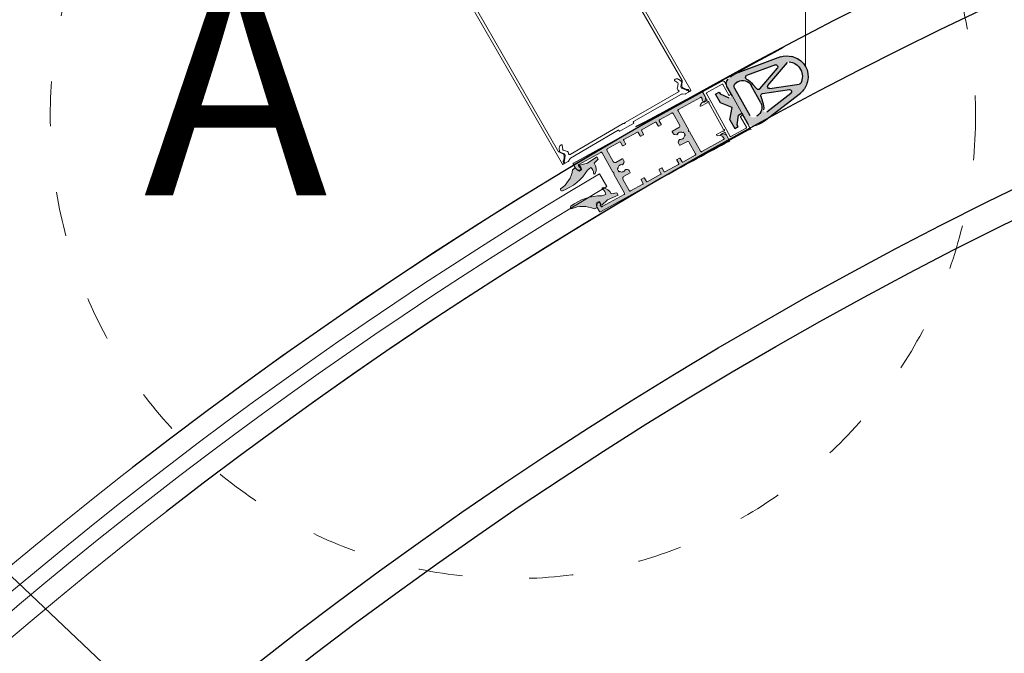
# Model space of a CAD drawing. Units: millimetres. Extents: x -8083 to 2880, y 4712 to 18098.
# Drawn here: x -5416 to -4883, y 15703 to 16045 of the extents above; entities that cross this region are included whole.
import ezdxf

# ---------------------------------------------------------------- set-up
doc = ezdxf.new("R2010")
doc.units = ezdxf.units.MM
doc.linetypes.add('ISO03W100', pattern=[30, 12, -18])
doc.styles.get("Standard").update_dxf_attribs({"font": 'arial.ttf'})

# ---------------------------------------------------------------- blocks, each defined once
blk = doc.blocks.new('26300E4')
at = {"lineweight": 0}
for p, q in [((0.3, 80), (2.85, 80)), ((27.15, 80), (29.7, 80)), ((0, 0.3), (0, 79.7)), ((2, 77.5), (2, 63.97)), ((3, 78), (2.5, 78)), ((4.37, 77.6), (3.8, 77.6)), ((4.47, 79.17), (4.88, 78.6)), ((25.12, 78.6), (25.53, 79.17)), ((26.2, 77.6), (25.63, 77.6)), ((27.5, 78), (27, 78)), ((28, 63.97), (28, 77.5)), ((30, 79.7), (30, 0.3)), ((2, 52.3), (2, 59.97)), ((2.5, 63.47), (14.38, 63.47)), ((2.5, 60.47), (9.62, 60.47)), ((10.62, 59.47), (10.62, 55.5)), ((14, 60.11), (14, 60.17)), ((14.3, 60.47), (15, 60.47)), ((14.59, 63.38), (14.79, 63.18)), ((15, 60.47), (15.7, 60.47)), ((15.21, 63.18), (15.41, 63.38)), ((15.62, 63.47), (27.5, 63.47)), ((16, 60.17), (16, 60.11)), ((19.38, 55.5), (19.38, 59.47)), ((20.38, 60.47), (27.5, 60.47)), ((28, 59.97), (28, 52.3)), ((10.87, 55.25), (12.1, 55.25)), ((12.97, 55.75), (13.49, 56.65)), ((16.51, 56.65), (17.03, 55.75)), ((17.9, 55.25), (19.13, 55.25)), ((2, 41.3), (2, 49.7)), ((4.45, 52), (2.3, 52)), ((2.3, 50), (4.45, 50)), ((4.75, 50.3), (4.75, 51.7)), ((25.25, 51.7), (25.25, 50.3)), ((27.7, 52), (25.55, 52)), ((25.55, 50), (27.7, 50)), ((28, 49.7), (28, 41.3)), ((2, 30.3), (2, 38.7)), ((4.45, 41), (2.3, 41)), ((2.3, 39), (4.45, 39)), ((4.75, 39.3), (4.75, 40.7)), ((25.25, 40.7), (25.25, 39.3)), ((27.7, 41), (25.55, 41)), ((25.55, 39), (27.7, 39)), ((28, 38.7), (28, 30.3)), ((2, 20.03), (2, 27.7)), ((4.45, 30), (2.3, 30)), ((2.3, 28), (4.45, 28)), ((4.75, 28.3), (4.75, 29.7)), ((25.25, 29.7), (25.25, 28.3)), ((27.7, 30), (25.55, 30)), ((25.55, 28), (27.7, 28)), ((28, 27.7), (28, 20.03)), ((10.62, 24.5), (10.62, 20.53)), ((12.1, 24.75), (10.87, 24.75)), ((13.49, 23.35), (12.97, 24.25)), ((17.03, 24.25), (16.51, 23.35)), ((19.13, 24.75), (17.9, 24.75)), ((19.38, 20.53), (19.38, 24.5)), ((2, 16.03), (2, 2.5)), ((9.62, 19.53), (2.5, 19.53)), ((14.38, 16.53), (2.5, 16.53)), ((14, 19.83), (14, 19.89)), ((15, 19.53), (14.3, 19.53)), ((14.79, 16.82), (14.59, 16.62)), ((15.7, 19.53), (15, 19.53)), ((15.41, 16.62), (15.21, 16.82)), ((27.5, 16.53), (15.62, 16.53)), ((16, 19.89), (16, 19.83)), ((27.5, 19.53), (20.38, 19.53)), ((28, 2.5), (28, 16.03)), ((2.85, 0), (0.3, 0)), ((2.5, 2), (3, 2)), ((3.8, 2.4), (4.37, 2.4)), ((4.88, 1.4), (4.47, 0.83)), ((25.53, 0.83), (25.12, 1.4)), ((25.63, 2.4), (26.2, 2.4)), ((27, 2), (27.5, 2)), ((29.7, 0), (27.15, 0))]:
    blk.add_line(p, q, dxfattribs=at)
for centre, radius, start, end in [((0.3, 79.7), 0.3, 90, 180), ((2.85, 78), 2, 35.668, 90), ((27.15, 78), 2, 90, 144.332), ((29.7, 79.7), 0.3, 0, 90), ((2.5, 77.5), 0.5, 90, 180), ((3, 77.5), 0.5, 37.017, 89.8825), ((3.8, 78.1), 0.5, 217.017, 270), ((4.37, 78.23), 0.63, 270, 35.668), ((25.63, 78.23), 0.63, 144.332, 270), ((26.2, 78.1), 0.5, 270, 322.9831), ((27, 77.5), 0.5, 90.1175, 142.9831), ((27.5, 77.5), 0.5, 0, 90), ((2.5, 63.97), 0.5, 180, 270), ((27.5, 63.97), 0.5, 270, 0), ((2.5, 59.97), 0.5, 90, 180), ((9.62, 59.47), 1, 0, 90), ((15, 58.22), 2, 124.4174, 219.8624), ((13.7, 60.11), 0.3, 304.4174, 0), ((14.3, 60.17), 0.3, 90, 180), ((14.38, 63.17), 0.3, 45, 90), ((15, 63.39), 0.3, 225, 315), ((15.62, 63.17), 0.3, 90, 135), ((15.7, 60.17), 0.3, 0, 90), ((16.3, 60.11), 0.3, 180, 235.5826), ((15, 58.22), 2, 320.1376, 55.5826), ((20.38, 59.47), 1, 90, 180), ((27.5, 59.97), 0.5, 0, 90), ((10.87, 55.5), 0.25, 180, 270), ((12.1, 56.25), 1, 270, 330), ((13.27, 56.77), 0.25, 330, 39.8624), ((16.73, 56.77), 0.25, 140.1376, 210), ((17.9, 56.25), 1, 210, 270), ((19.13, 55.5), 0.25, 270, 0), ((2.3, 52.3), 0.3, 180, 270), ((2.3, 49.7), 0.3, 90, 180), ((4.45, 51.7), 0.3, 0, 90), ((4.45, 50.3), 0.3, 270, 0), ((25.55, 51.7), 0.3, 90, 180), ((25.55, 50.3), 0.3, 180, 270), ((27.7, 52.3), 0.3, 270, 0), ((27.7, 49.7), 0.3, 0, 90), ((2.3, 41.3), 0.3, 180, 270), ((2.3, 38.7), 0.3, 90, 180), ((4.45, 40.7), 0.3, 0, 90), ((4.45, 39.3), 0.3, 270, 0), ((25.55, 40.7), 0.3, 90, 180), ((25.55, 39.3), 0.3, 180, 270), ((27.7, 41.3), 0.3, 270, 0), ((27.7, 38.7), 0.3, 0, 90), ((2.3, 30.3), 0.3, 180, 270), ((2.3, 27.7), 0.3, 90, 180), ((4.45, 29.7), 0.3, 0, 90), ((4.45, 28.3), 0.3, 270, 0), ((25.55, 29.7), 0.3, 90, 180), ((25.55, 28.3), 0.3, 180, 270), ((27.7, 30.3), 0.3, 270, 0), ((27.7, 27.7), 0.3, 0, 90), ((10.87, 24.5), 0.25, 90, 180), ((12.1, 23.75), 1, 30, 90), ((15, 21.78), 2, 140.1376, 235.5826), ((13.27, 23.23), 0.25, 320.1376, 30), ((15, 21.78), 2, 304.4174, 39.8624), ((16.73, 23.23), 0.25, 150, 219.8624), ((17.9, 23.75), 1, 90, 150), ((19.13, 24.5), 0.25, 0, 90), ((2.5, 20.03), 0.5, 180, 270), ((2.5, 16.03), 0.5, 90, 180), ((9.62, 20.53), 1, 270, 0), ((13.7, 19.89), 0.3, 0, 55.5826), ((14.3, 19.83), 0.3, 180, 270), ((14.38, 16.83), 0.3, 270, 315), ((15, 16.61), 0.3, 45, 135), ((15.62, 16.83), 0.3, 225, 270), ((15.7, 19.83), 0.3, 270, 0), ((16.3, 19.89), 0.3, 124.4174, 180), ((20.38, 20.53), 1, 180, 270), ((27.5, 20.03), 0.5, 270, 0), ((27.5, 16.03), 0.5, 0, 90), ((0.3, 0.3), 0.3, 180, 270), ((2.5, 2.5), 0.5, 180, 270), ((2.85, 2), 2, 270, 324.332), ((3, 2.5), 0.5, 270.1175, 322.9831), ((3.8, 1.9), 0.5, 90, 142.9831), ((4.37, 1.77), 0.63, 324.332, 90), ((25.63, 1.77), 0.63, 90, 215.668), ((27.15, 2), 2, 215.668, 270), ((26.2, 1.9), 0.5, 37.017, 90), ((27, 2.5), 0.5, 217.017, 269.8825), ((27.5, 2.5), 0.5, 270, 0), ((29.7, 0.3), 0.3, 270, 0)]:
    blk.add_arc(centre, radius, start, end, dxfattribs=at)
blk = doc.blocks.new('26300DC')
at = {"color": 1, "lineweight": 0}
for p, q in [((0.3, 14.83), (0.04, 13.35)), ((2.68, 12.02), (2.52, 10.62)), ((22.05, 12.01), (22.21, 10.6)), ((24.43, 14.82), (24.69, 13.34)), ((0, 10.39), (1.05, 6.16)), ((1.05, 6.16), (0.47, 0.04)), ((4.47, 7.89), (4, 5.72)), ((20.26, 7.88), (20.73, 5.71)), ((24.73, 10.38), (23.68, 6.15)), ((23.68, 6.15), (24.26, 0.03)), ((0.47, 0.04), (1.97, 0.01)), ((2.91, 2.97), (1.97, 0.01)), ((21.82, 2.96), (22.76, 0)), ((24.26, 0.03), (22.76, 0))]:
    blk.add_line(p, q, dxfattribs=at)
for centre, radius, start, end in [((-9.01, 27.02), 15.33, 307.3601, 354.6231), ((-19.16, 21.08), 27.06, 330.819, 8.8185), ((6.84, 25.11), 0.749, 8.3168, 140.8979), ((43.89, 21.07), 27.06, 171.1815, 209.181), ((17.89, 25.1), 0.749, 39.1021, 171.6832), ((33.74, 27.01), 15.33, 185.3769, 232.6399), ((1.41, 14.94), 2.09, 229.1416, 264.4752), ((1.18, 11.09), 1.76, 31.8842, 89.1826), ((23.55, 11.08), 1.76, 90.8174, 148.1158), ((23.32, 14.93), 2.09, 275.5248, 310.8584), ((0.49, 9.78), 0.784, 72.8466, 128.971), ((1.79, 13.61), 3.25, 250.8187, 269.5569), ((1.9, 11.17), 0.83, 260.9006, 317.8714), ((5.61, 9.6), 4.2, 247.4695, 295.2585), ((7.66, 5.42), 0.467, 322.8962, 124.4627), ((17.07, 5.41), 0.467, 55.5373, 217.1038), ((19.12, 9.59), 4.2, 244.7415, 292.5305), ((22.83, 11.16), 0.83, 222.1286, 279.0994), ((22.94, 13.6), 3.25, 270.4431, 289.1813), ((24.24, 9.77), 0.784, 51.029, 107.1534), ((3.5, 8.73), 5.78, 264.1305, 321.6278), ((21.23, 8.72), 5.78, 218.3722, 275.8695)]:
    blk.add_arc(centre, radius, start, end, dxfattribs=at)
blk = doc.blocks.new('AAA')
at = {"ltscale": 2, "extrusion": (0, 0, -1)}
h = blk.add_hatch(color=1, dxfattribs=at)
h.paths.add_polyline_path([(-211885.06, 37503.32), (-211886.9, 37502.26), (-211887.53, 37497), (-211887, 37496.08), (-211888.84, 37495.02), (-211891.48, 37499.61), (-211890.46, 37506.31), (-211896.78, 37508.78), (-211899.43, 37513.37), (-211897.59, 37514.43), (-211897.06, 37513.51), (-211892.19, 37511.43), (-211890.36, 37512.49), (-211893.35, 37517.68, -0.344151), (-211892.81, 37521.55), (-211891.55, 37522.77, -0.107999), (-211887.7, 37525.15), (-211864.78, 37534.07, -0.151148), (-211858.52, 37534.31), (-211857.45, 37534.02, -0.414214), (-211849.96, 37521.05), (-211850.25, 37519.98, -0.151148), (-211853.58, 37514.68), (-211872.77, 37499.29, -0.107999), (-211876.75, 37497.14), (-211878.44, 37496.66, -0.255408), (-211881.41, 37497.33), (-211883.56, 37500.72)])
h.paths.add_polyline_path([(-211874.97, 37509.14), (-211880.27, 37518.32, 0.414214), (-211887.5, 37520.25), (-211888.42, 37519.73, 0.414214), (-211889.19, 37516.83), (-211880.72, 37502.15, 0.414214), (-211877.83, 37501.38), (-211876.91, 37501.91, 0.414214)], flags=16)
h.paths.add_polyline_path([(-211858.74, 37514.62, 0.77249), (-211859.57, 37516.49), (-211874.08, 37514.07, 0.447766), (-211874.93, 37512.73), (-211874.05, 37509.67, -0.14873), (-211873.35, 37505.24, 0.678931), (-211871.64, 37504.26)], flags=0)
h.paths.add_polyline_path([(-211867.49, 37529.61), (-211882.83, 37523.64, 0.678931), (-211882.84, 37521.67, -0.14873), (-211879.35, 37518.85), (-211877.14, 37516.56, 0.44856), (-211875.56, 37516.63), (-211866.28, 37527.95, 0.771435)], flags=0)
h.paths.add_polyline_path([(-211860.12, 37531.44, 0.24065), (-211861, 37531.05), (-211871.23, 37518.57, 0.692473), (-211870.23, 37516.86), (-211854.26, 37519.52, 0.243123), (-211853.48, 37520.11, 0.534011)], flags=0)
at = {"color": 1, "ltscale": 2, "extrusion": (0, 0, -1)}
for p, q in [((211857.45, 37534.02), (211858.52, 37534.31)), ((211887.7, 37525.15), (211864.78, 37534.07)), ((211871.23, 37518.57), (211861, 37531.05)), ((211875.56, 37516.63), (211866.28, 37527.95)), ((211882.83, 37523.64), (211867.49, 37529.61)), ((211892.81, 37521.55), (211891.55, 37522.77)), ((211849.96, 37521.05), (211850.25, 37519.98)), ((211870.23, 37516.86), (211854.26, 37519.52)), ((211874.08, 37514.07), (211859.57, 37516.49)), ((211880.27, 37518.32), (211874.97, 37509.14)), ((211877.14, 37516.56), (211879.35, 37518.85)), ((211880.72, 37502.15), (211889.19, 37516.83)), ((211890.36, 37512.49), (211893.35, 37517.68)), ((211853.58, 37514.68), (211872.77, 37499.29)), ((211858.74, 37514.62), (211871.64, 37504.26)), ((211874.93, 37512.73), (211874.05, 37509.67)), ((211892.19, 37511.43), (211890.36, 37512.49)), ((211897.06, 37513.51), (211892.19, 37511.43)), ((211896.78, 37508.78), (211899.43, 37513.37)), ((211897.59, 37514.43), (211897.06, 37513.51)), ((211899.43, 37513.37), (211897.59, 37514.43)), ((211896.78, 37508.78), (211890.46, 37506.31)), ((211890.46, 37506.31), (211891.48, 37499.61)), ((211876.91, 37501.91), (211877.83, 37501.38)), ((211885.06, 37503.32), (211882.07, 37498.13)), ((211887.53, 37497), (211886.9, 37502.26)), ((211887, 37496.08), (211887.53, 37497)), ((211888.84, 37495.02), (211887, 37496.08)), ((211891.48, 37499.61), (211888.84, 37495.02))]:
    blk.add_line(p, q, dxfattribs=at)
at = {"color": 26, "ltscale": 2, "extrusion": (0, 0, -1)}
blk.add_line((211893.8, 37518.46), (211890.36, 37512.49), dxfattribs=at)
at = {"color": 1, "ltscale": 2, "extrusion": (0, 0, -1)}
for centre, radius, start, end in [((-211860.19, 37523.79), 10.59, 345, 75), ((-211861.26, 37524.08), 10.59, 75, 109.3803), ((-211860.59, 37523.55), 7.9, 334.1381, 86.5488), ((-211860.18, 37530.38), 1.06, 86.5488, 140.6727), ((-211867.1, 37528.62), 1.06, 320.6727, 111.264), ((-211885.74, 37514.52), 7.71, 34.1207, 67.9592), ((-211884.19, 37515.16), 10.59, 109.3803, 134.0362), ((-211860.48, 37522.72), 10.59, 310.6197, 345), ((-211859.4, 37515.45), 1.06, 308.736, 99.4789), ((-211870.41, 37517.9), 1.06, 140.6727, 279.4789), ((-211876.38, 37517.3), 1.06, 224.0362, 320.6727), ((-211884.85, 37515.67), 5.3, 30, 120), ((-211873.91, 37513.02), 1.06, 99.4789, 195.9638), ((-211880.99, 37506.31), 7.71, 352.0408, 25.8793), ((-211879.56, 37506.49), 5.3, 300, 30), ((-211872.31, 37505.09), 1.06, 172.0408, 308.736), ((-211878.89, 37503.21), 2.12, 210, 300), ((-211879.67, 37507.33), 10.59, 285.9638, 310.6197), ((-211879.31, 37499.72), 3.18, 210, 285.9638)]:
    blk.add_arc(centre, radius, start, end, dxfattribs=at)
blk = doc.blocks.new('25800F4')
at = {"color": 7, "linetype": 'Continuous', "lineweight": 0}
for p, q in [((65.02, 134.84), (39.25, 119.81)), ((66, 136.47), (65.21, 135.03)), ((67.79, 137.59), (66.19, 136.67)), ((67.89, 133.38), (68.19, 136.2)), ((68.44, 136.97), (68.13, 137.5)), ((68.58, 136.21), (68.34, 134.06)), ((68.45, 137.63), (68.95, 136.77)), ((68.98, 138.22), (68.54, 137.97)), ((68.88, 136.49), (68.68, 136.38)), ((120.78, 49), (69.32, 138.13)), ((65.24, 132.89), (36.5, 116.15)), ((67.06, 131.07), (68.87, 130.53)), ((70.66, 131.72), (68.46, 132.53)), ((69.2, 132.54), (71.35, 131.54)), ((69.22, 130.09), (69.41, 128.1)), ((70.27, 127.81), (70.69, 128.24)), ((71.09, 129.42), (70.92, 131.27)), ((71.48, 131.43), (119.48, 48.25)), ((31.01, 116.09), (34.64, 118.19)), ((38.28, 120.29), (34.64, 118.19)), ((38.84, 119.92), (38.69, 120.18)), ((5.03, 100.21), (30.93, 115.01)), ((6.62, 99.04), (35.48, 115.56)), ((31.04, 115.42), (30.9, 115.68)), ((35.72, 116.01), (35.59, 115.68)), ((35.99, 116.17), (36.34, 116.12)), ((51.49, 9), (0.03, 98.13)), ((0.12, 98.47), (0.56, 98.72)), ((0.9, 98.63), (1.4, 97.76)), ((1.48, 98.31), (1.17, 98.84)), ((1.26, 99.18), (2.87, 100.11)), ((1.67, 97.69), (1.88, 97.81)), ((2.07, 97.81), (4.05, 96.94)), ((4.86, 96.99), (2.27, 98.14)), ((3.13, 100.18), (4.77, 100.14)), ((4.91, 93.77), (5.32, 96.07)), ((7.28, 96.56), (6.85, 94.72)), ((4.93, 95.43), (4.73, 93.08)), ((4.75, 92.91), (52.79, 9.75)), ((6.69, 92.23), (5.18, 93.31)), ((7.04, 94.19), (8.67, 93.04)), ((8.5, 92.14), (7.91, 92)), ((119.94, 46.32), (119.19, 32)), ((120.68, 31.93), (121.44, 46.23)), ((117.44, 29.16), (70.35, 1.97)), ((71.1, 0.67), (118.19, 27.86)), ((66.33, 0.54), (53.56, 7.04)), ((54.24, 8.38), (67.01, 1.88))]:
    blk.add_line(p, q, dxfattribs=at)
for centre, radius, start, end in [((64.77, 135.27), 0.5, 300, 331.3627), ((66.44, 136.23), 0.5, 120, 151.3627), ((67.92, 137.38), 0.25, 30, 120), ((68.69, 133.29), 0.8, 173.8541, 253.325), ((68.64, 136.18), 0.45, 129.4497, 177.234), ((69.84, 133.9), 1.5, 173.8541, 245.0521), ((68.14, 136.8), 0.35, 309.4497, 30), ((68.67, 137.76), 0.25, 120, 210), ((68.78, 136.2), 0.2, 120, 178.9249), ((68.78, 136.67), 0.2, 300, 30), ((69.1, 138.01), 0.25, 30, 120), ((65.49, 132.45), 0.5, 1.4473, 120), ((67.49, 132.5), 1.5, 181.4473, 253.325), ((68.73, 130.05), 0.5, 5.3332, 73.325), ((69.91, 128.15), 0.5, 185.3332, 316.3332), ((70.14, 131.12), 0.8, 10.7815, 49.2185), ((69.6, 129.28), 1.5, 316.3332, 5.3332), ((71.27, 131.31), 0.249, 29.8672, 71.3924), ((38.43, 120.03), 0.3, 29.9907, 119.9926), ((39.1, 120.07), 0.3, 209.9907, 300), ((31.16, 115.83), 0.3, 120.0074, 210.0093), ((30.78, 115.27), 0.3, 300, 30.0093), ((35.36, 115.78), 0.25, 300, 338.6598), ((35.95, 115.92), 0.25, 120.0622, 158.6598), ((35.95, 115.92), 0.25, 81.3402, 119.9378), ((36.38, 116.36), 0.25, 261.3402, 300), ((0.25, 98.26), 0.25, 120, 210), ((0.68, 98.51), 0.25, 30, 120), ((1.39, 98.97), 0.25, 120, 210), ((1.57, 97.86), 0.2, 210, 300), ((1.78, 98.49), 0.35, 210, 290.5503), ((1.98, 97.64), 0.2, 61.0751, 120), ((2.06, 97.74), 0.45, 62.766, 110.5503), ((3.12, 99.68), 0.5, 88.6373, 120), ((3.44, 95.57), 1.5, 354.9479, 66.146), ((4.78, 100.64), 0.5, 268.6373, 300), ((4.54, 96.26), 0.8, 346.675, 66.146), ((6.87, 98.61), 0.5, 120, 238.5527), ((5.82, 96.9), 1.5, 346.675, 58.5527), ((4.97, 93.03), 0.249, 168.6076, 210.1328), ((5.7, 93.92), 0.8, 190.7815, 229.2185), ((7.56, 93.46), 1.5, 234.6668, 283.6668), ((7.33, 94.6), 0.5, 166.675, 234.6668), ((8.38, 92.63), 0.5, 283.6668, 54.6668), ((116.45, 46.5), 3.5, 356.9655, 29.944), ((116.45, 46.5), 5, 356.9655, 30), ((115.69, 32.19), 3.5, 300, 356.9655), ((115.69, 32.19), 5, 300, 356.9655), ((55.82, 11.5), 5, 210, 243.0345), ((55.82, 11.5), 3.5, 210.056, 243.0345), ((68.6, 5), 5, 243.0345, 300), ((68.6, 5), 3.5, 243.0345, 300)]:
    blk.add_arc(centre, radius, start, end, dxfattribs=at)

msp = doc.modelspace()

# ---------------------------------------------------------------- hatches: boundary and pattern name
at = {"lineweight": 5}
h = msp.add_hatch(color=251, dxfattribs=at)
h.set_gradient(color1=(91, 91, 91), color2=(214, 214, 214), rotation=45, tint=0.53)
h.paths.add_polyline_path([(-5094.522, 15961.871), (-5088.78, 15951.476, -0.4142136), (-5088.976, 15950.796), (-5100.823, 15944.252, -0.4142136), (-5101.502, 15944.448), (-5101.743, 15944.888, -0.2348498), (-5101.761, 15945.333, 0.2353907), (-5101.78, 15945.778), (-5102.056, 15946.278, 0.6108101), (-5103.177, 15946.244), (-5103.477, 15945.612, 0.2416113), (-5103.422, 15943.786), (-5102.189, 15941.555, 0.4142136), (-5101.782, 15941.438), (-5032.28, 15979.829, 0.4142136), (-5032.163, 15980.237), (-5033.395, 15982.468, 0.2416113), (-5034.91, 15983.487), (-5035.606, 15983.569, 0.6108101), (-5036.231, 15982.639), (-5035.955, 15982.139, 0.2353907), (-5035.588, 15981.885, -0.2348498), (-5035.221, 15981.633), (-5034.977, 15981.195, -0.4142136), (-5035.173, 15980.516), (-5047.02, 15973.972, -0.4142136), (-5047.699, 15974.168), (-5053.441, 15984.563, 0.1989124), (-5053.621, 15984.706), (-5053.892, 15984.785, -0.4142136), (-5054.097, 15985.156), (-5054.019, 15985.428, 0.1989124), (-5054.045, 15985.656), (-5059.787, 15996.051, -0.4142136), (-5059.591, 15996.731), (-5047.744, 16003.275, -0.4142136), (-5047.065, 16003.079), (-5046.824, 16002.639, -0.2348498), (-5046.806, 16002.194, 0.2353907), (-5046.787, 16001.749), (-5046.511, 16001.248, 0.6108101), (-5045.39, 16001.283), (-5045.09, 16001.915, 0.2416113), (-5045.145, 16003.741), (-5046.378, 16005.972, 0.4142136), (-5046.786, 16006.089), (-5116.287, 15967.698, 0.4142136), (-5116.405, 15967.29), (-5115.172, 15965.059, 0.2416113), (-5113.657, 15964.04), (-5112.962, 15963.958, 0.6108101), (-5112.336, 15964.888), (-5112.612, 15965.388, 0.2353907), (-5112.98, 15965.642, -0.2348498), (-5113.346, 15965.894), (-5113.59, 15966.332, -0.4142136), (-5113.394, 15967.011), (-5101.548, 15973.555, -0.4142136), (-5100.868, 15973.359), (-5095.126, 15962.964, 0.1989124), (-5094.947, 15962.821), (-5094.675, 15962.742, -0.4142136), (-5094.47, 15962.371), (-5094.548, 15962.099, 0.1989124)])
h.paths.add_polyline_path([(-5086.154, 15952.926), (-5089.599, 15959.162, -0.4142136), (-5089.207, 15960.521), (-5085.736, 15962.439, 0.4142136), (-5085.638, 15962.779), (-5086.232, 15963.855, 0.2679492), (-5087.089, 15964.372), (-5088.127, 15964.391, 0.314639), (-5088.364, 15964.232, -0.4423303), (-5091.126, 15963.168, 0.2473945), (-5091.406, 15963.163), (-5091.452, 15963.138, -0.4142136), (-5091.86, 15963.255), (-5092.198, 15963.868), (-5092.537, 15964.481, -0.4142136), (-5092.419, 15964.888), (-5092.373, 15964.914, 0.2473945), (-5092.22, 15965.147, -0.4423303), (-5089.849, 15966.919, 0.314639), (-5089.587, 15967.036), (-5089.051, 15967.925, 0.2679492), (-5089.033, 15968.924), (-5089.627, 15970.001, 0.4142136), (-5089.967, 15970.099), (-5093.439, 15968.181, -0.4142136), (-5094.797, 15968.573), (-5098.242, 15974.81, -0.4142136), (-5098.046, 15975.489), (-5091.336, 15979.196, -0.4142136), (-5090.928, 15979.078), (-5089.889, 15977.196, 0.4142136), (-5089.481, 15977.079), (-5088.256, 15977.755, 0.4142136), (-5088.138, 15978.163), (-5089.178, 15980.045, -0.4142136), (-5089.06, 15980.453), (-5081.707, 15984.514, -0.4142136), (-5081.3, 15984.397), (-5080.26, 15982.515, 0.4142136), (-5079.852, 15982.397), (-5078.627, 15983.074, 0.4142136), (-5078.509, 15983.482), (-5079.549, 15985.364, -0.4142136), (-5079.431, 15985.771), (-5072.079, 15989.833, -0.4142136), (-5071.671, 15989.715), (-5070.631, 15987.833, 0.4142136), (-5070.224, 15987.716), (-5068.998, 15988.393, 0.4142136), (-5068.881, 15988.8), (-5069.92, 15990.682, -0.4142136), (-5069.803, 15991.09), (-5063.092, 15994.797, -0.4142136), (-5062.413, 15994.601), (-5058.968, 15988.365, -0.4142136), (-5059.36, 15987.006), (-5062.832, 15985.088, 0.4142136), (-5062.93, 15984.748), (-5062.335, 15983.672, 0.2679492), (-5061.478, 15983.155), (-5060.441, 15983.136, 0.314639), (-5060.203, 15983.295, -0.4423303), (-5057.441, 15984.358, 0.2473945), (-5057.161, 15984.364), (-5057.115, 15984.389, -0.4142136), (-5056.707, 15984.272), (-5056.369, 15983.659), (-5056.03, 15983.046, -0.4142136), (-5056.148, 15982.639), (-5056.194, 15982.613, 0.2473945), (-5056.348, 15982.379, -0.4423303), (-5058.718, 15980.608, 0.314639), (-5058.98, 15980.491), (-5059.516, 15979.602, 0.2679492), (-5059.535, 15978.602), (-5058.94, 15977.526, 0.4142136), (-5058.6, 15977.428), (-5055.129, 15979.346, -0.4142136), (-5053.77, 15978.954), (-5050.325, 15972.717, -0.4142136), (-5050.521, 15972.038), (-5057.231, 15968.331, -0.4142136), (-5057.639, 15968.449), (-5058.678, 15970.331, 0.4142136), (-5059.086, 15970.448), (-5060.312, 15969.771, 0.4142136), (-5060.429, 15969.364), (-5059.39, 15967.482, -0.4142136), (-5059.507, 15967.074), (-5066.86, 15963.013, -0.4142136), (-5067.268, 15963.13), (-5068.307, 15965.012, 0.4142136), (-5068.715, 15965.13), (-5069.94, 15964.453, 0.4142136), (-5070.058, 15964.045), (-5069.018, 15962.163, -0.4142136), (-5069.136, 15961.756), (-5076.489, 15957.694, -0.4142136), (-5076.896, 15957.812), (-5077.936, 15959.694, 0.4142136), (-5078.344, 15959.811), (-5079.569, 15959.134, 0.4142136), (-5079.687, 15958.727), (-5078.647, 15956.845, -0.4142136), (-5078.765, 15956.437), (-5085.475, 15952.73, -0.4142136)], flags=16)
h = msp.add_hatch(color=1, dxfattribs=at)
h.set_gradient(color1=(255, 0, 0), color2=(255, 15, 15), rotation=180, one_color=1, tint=0.53)
h.paths.add_polyline_path([(-5114.85, 15964.626, -0.0678541), (-5115.172, 15965.059), (-5115.212, 15964.995, 0.0482208), (-5115.575, 15965.17), (-5116.741, 15964.231, -0.2091979), (-5123.269, 15953.814, 0.6530182), (-5122.311, 15952.832), (-5122.323, 15952.828, 0.1673403), (-5108.65, 15963.939), (-5106.981, 15965.394, -0.2115941), (-5105.408, 15962.379, 0.8508141), (-5104.517, 15962.144, 0.1779907), (-5104.341, 15966.132, 0.0748731), (-5105.102, 15967.678), (-5102.962, 15969.933), (-5103.711, 15971.233), (-5108.787, 15967.759), (-5113.003, 15966.636, 0.2499047), (-5112.774, 15965.934, -0.0819432), (-5112.112, 15965.107, -0.253832), (-5111.981, 15964.327), (-5113.135, 15963.505, -0.2553541), (-5114.572, 15964.389, 0.0436716), (-5114.804, 15964.671)])
h = msp.add_hatch(color=1, dxfattribs=at)
h.set_gradient(color1=(255, 0, 0), color2=(255, 15, 15), rotation=180, one_color=1, tint=0.53)
h.paths.add_polyline_path([(-5103.776, 15946.538), (-5102.466, 15947.077, -0.253832), (-5101.875, 15946.551, -0.0819432), (-5101.528, 15945.549, 0.2499047), (-5101.055, 15944.983), (-5097.86, 15947.953), (-5092.217, 15950.401), (-5092.919, 15951.726), (-5095.967, 15951.116, 0.2562791), (-5100.339, 15954.557, 0.8508141), (-5100.615, 15953.678, -0.2115941), (-5098.9, 15950.741), (-5101.021, 15950.103, 0.1673403), (-5117.706, 15944.445), (-5117.696, 15944.453, 0.6530182), (-5117.375, 15943.119, -0.2091979), (-5105.081, 15943.099), (-5103.666, 15943.586, 0.0973174), (-5103.654, 15944.393, 0.0572225), (-5103.792, 15944.851, -0.2553541)])

# ---------------------------------------------------------------- linework, layer by layer
for p, q in [((-4990.845, 16019.979), (-4990.845, 16806.426)), ((-5020.331, 15985.827), (-5034.899, 16012.061)), ((-5046.38, 16005.975), (-5045.141, 16003.733)), ((-5033.396, 15982.47), (-5031.873, 15979.712))]:
    msp.add_line(p, q, dxfattribs=at)
at = {"color": 4, "lineweight": 5}
msp.add_line((-5102.316, 15961.985), (-5098.23, 15955.107), dxfattribs=at)
at = {"lineweight": 0, "ltscale": 25}
msp.add_line((-4886.722, 15240.531), (-5540.517, 15858.245, -1990.049), dxfattribs=at)
at = {"lineweight": 5, "ltscale": 2}
msp.add_lwpolyline([(-5036.02, 16012.036, -0.4142136), (-5034.661, 16011.644), (-5031.131, 16005.254, -0.4142136), (-5031.249, 16004.846), (-5032.037, 16004.411, -0.4142136), (-5032.444, 16004.529), (-5035.587, 16010.218, 0.4142136), (-5035.995, 16010.336), (-5044.368, 16005.711, 0.4142136), (-5044.485, 16005.303), (-5031.721, 15982.194, 0.4142136), (-5031.313, 15982.077), (-5022.94, 15986.702, 0.4142136), (-5022.822, 15987.109), (-5025.965, 15992.799, -0.4142136), (-5025.848, 15993.207), (-5025.06, 15993.642, -0.4142136), (-5024.652, 15993.524), (-5021.123, 15987.134, -0.4142136), (-5021.514, 15985.776), (-5031.755, 15980.119, -0.4142136), (-5032.163, 15980.237), (-5034.365, 15984.224, 0.4142136), (-5034.773, 15984.342), (-5036.239, 15983.532, 0.0660309), (-5036.345, 15983.454), (-5036.846, 15982.97, 0.0598834), (-5036.921, 15982.877, -0.2057271), (-5037.246, 15982.653), (-5038.362, 15982.534, -0.1825943), (-5039.011, 15982.814, -0.5044085), (-5038.948, 15983.292), (-5035.676, 15985.099, -0.2277341), (-5035.417, 15985.114, 1.2057574), (-5035.217, 15986.076, -0.2679492), (-5035.474, 15986.231), (-5043.067, 15999.977, -0.2679492), (-5043.061, 16000.277, 1.2057574), (-5043.982, 16000.62, -0.2277341), (-5044.133, 16000.408), (-5047.404, 15998.601, -0.5044085), (-5047.843, 15998.802, -0.1825943), (-5047.734, 15999.501), (-5047.039, 16000.381, -0.2057271), (-5046.676, 16000.538, 0.0598834), (-5046.558, 16000.552), (-5045.882, 16000.718, 0.0660309), (-5045.759, 16000.766), (-5044.293, 16001.576, 0.4142136), (-5044.175, 16001.984), (-5046.378, 16005.972, -0.4142136), (-5046.26, 16006.379)], format="xyb", close=True, dxfattribs=at)
at = {"lineweight": 5}
for points in [[(-5046.824, 16002.639), (-5047.065, 16003.079, 0.4142136), (-5047.744, 16003.275), (-5059.591, 15996.731, 0.4142136), (-5059.787, 15996.051), (-5054.045, 15985.656, -0.1989124), (-5054.019, 15985.428), (-5054.097, 15985.156, 0.4142136), (-5053.892, 15984.785), (-5053.621, 15984.706, -0.1989124), (-5053.441, 15984.563), (-5047.699, 15974.168, 0.4142136), (-5047.02, 15973.972), (-5035.173, 15980.516, 0.4142136), (-5034.977, 15981.195), (-5035.221, 15981.633, 0.2348498), (-5035.588, 15981.885, -0.2353907), (-5035.955, 15982.139), (-5036.231, 15982.639, -0.6108101), (-5035.606, 15983.569), (-5034.91, 15983.487, -0.2416113), (-5033.395, 15982.468), (-5032.163, 15980.237, -0.4142136), (-5032.28, 15979.829), (-5101.782, 15941.438, -0.4142136), (-5102.189, 15941.555), (-5103.422, 15943.786, -0.2416113), (-5103.477, 15945.612), (-5103.177, 15946.244, -0.6108101), (-5102.056, 15946.278), (-5101.78, 15945.778, -0.2353907), (-5101.761, 15945.333, 0.2348498), (-5101.743, 15944.888), (-5101.502, 15944.448, 0.4142136), (-5100.823, 15944.252), (-5088.976, 15950.796, 0.4142136), (-5088.78, 15951.476), (-5094.522, 15961.871, -0.1989124), (-5094.548, 15962.099), (-5094.47, 15962.371, 0.4142136), (-5094.675, 15962.742), (-5094.947, 15962.821, -0.1989124), (-5095.126, 15962.964), (-5100.868, 15973.359, 0.4142136), (-5101.548, 15973.555), (-5113.394, 15967.011, 0.4142136), (-5113.59, 15966.332), (-5113.346, 15965.894, 0.2348498), (-5112.98, 15965.642, -0.2353907), (-5112.612, 15965.388), (-5112.336, 15964.888, -0.6108101), (-5112.962, 15963.958), (-5113.657, 15964.04, -0.2416113), (-5115.172, 15965.059), (-5116.405, 15967.29, -0.4142136), (-5116.287, 15967.698), (-5046.786, 16006.089, -0.4142136)], [(-5046.38, 16005.975, -0.0030708), (-5046.378, 16005.972), (-5045.145, 16003.741, -0.2416113), (-5045.09, 16001.915), (-5045.39, 16001.283, -0.6108101), (-5046.511, 16001.248)], [(-5046.787, 16001.749, -0.2353907), (-5046.806, 16002.194, 0.2348498)]]:
    msp.add_lwpolyline(points, format="xyb", dxfattribs=at)
msp.add_lwpolyline([(-5058.968, 15988.365, -0.4142136), (-5059.36, 15987.006), (-5062.832, 15985.088, 0.4142136), (-5062.93, 15984.748), (-5062.335, 15983.672, 0.2679492), (-5061.478, 15983.155), (-5060.441, 15983.136, 0.314639), (-5060.203, 15983.295, -0.4423303), (-5057.441, 15984.358, 0.2473945), (-5057.161, 15984.364), (-5057.115, 15984.389, -0.4142136), (-5056.707, 15984.272), (-5056.369, 15983.659), (-5056.03, 15983.046, -0.4142136), (-5056.148, 15982.639), (-5056.194, 15982.613, 0.2473945), (-5056.348, 15982.379, -0.4423303), (-5058.718, 15980.608, 0.314639), (-5058.98, 15980.491), (-5059.516, 15979.602, 0.2679492), (-5059.535, 15978.602), (-5058.94, 15977.526, 0.4142136), (-5058.6, 15977.428), (-5055.129, 15979.346, -0.4142136), (-5053.77, 15978.954), (-5050.325, 15972.717, -0.4142136), (-5050.521, 15972.038), (-5057.231, 15968.331, -0.4142136), (-5057.639, 15968.449), (-5058.678, 15970.331, 0.4142136), (-5059.086, 15970.448), (-5060.312, 15969.771, 0.4142136), (-5060.429, 15969.364), (-5059.39, 15967.482, -0.4142136), (-5059.507, 15967.074), (-5066.86, 15963.013, -0.4142136), (-5067.268, 15963.13), (-5068.307, 15965.012, 0.4142136), (-5068.715, 15965.13), (-5069.94, 15964.453, 0.4142136), (-5070.058, 15964.045), (-5069.018, 15962.163, -0.4142136), (-5069.136, 15961.756), (-5076.489, 15957.694, -0.4142136), (-5076.896, 15957.812), (-5077.936, 15959.694, 0.4142136), (-5078.344, 15959.811), (-5079.569, 15959.134, 0.4142136), (-5079.687, 15958.727), (-5078.647, 15956.845, -0.4142136), (-5078.765, 15956.437), (-5085.475, 15952.73, -0.4142136), (-5086.154, 15952.926), (-5089.599, 15959.162, -0.4142136), (-5089.207, 15960.521), (-5085.736, 15962.439, 0.4142136), (-5085.638, 15962.779), (-5086.232, 15963.855, 0.2679492), (-5087.089, 15964.372), (-5088.127, 15964.391, 0.314639), (-5088.364, 15964.232, -0.4423303), (-5091.126, 15963.168, 0.2473945), (-5091.406, 15963.163), (-5091.452, 15963.138, -0.4142136), (-5091.86, 15963.255), (-5092.198, 15963.868), (-5092.537, 15964.481, -0.4142136), (-5092.419, 15964.888), (-5092.373, 15964.914, 0.2473945), (-5092.22, 15965.147, -0.4423303), (-5089.849, 15966.919, 0.314639), (-5089.587, 15967.036), (-5089.051, 15967.925, 0.2679492), (-5089.033, 15968.924), (-5089.627, 15970.001, 0.4142136), (-5089.967, 15970.099), (-5093.439, 15968.181, -0.4142136), (-5094.797, 15968.573), (-5098.242, 15974.81, -0.4142136), (-5098.046, 15975.489), (-5091.336, 15979.196, -0.4142136), (-5090.928, 15979.078), (-5089.889, 15977.196, 0.4142136), (-5089.481, 15977.079), (-5088.256, 15977.755, 0.4142136), (-5088.138, 15978.163), (-5089.178, 15980.045, -0.4142136), (-5089.06, 15980.453), (-5081.707, 15984.514, -0.4142136), (-5081.3, 15984.397), (-5080.26, 15982.515, 0.4142136), (-5079.852, 15982.397), (-5078.627, 15983.074, 0.4142136), (-5078.509, 15983.482), (-5079.549, 15985.364, -0.4142136), (-5079.431, 15985.771), (-5072.079, 15989.833, -0.4142136), (-5071.671, 15989.715), (-5070.631, 15987.833, 0.4142136), (-5070.224, 15987.716), (-5068.998, 15988.393, 0.4142136), (-5068.881, 15988.8), (-5069.92, 15990.682, -0.4142136), (-5069.803, 15991.09), (-5063.092, 15994.797, -0.4142136), (-5062.413, 15994.601)], format="xyb", close=True, dxfattribs=at)
at = {"linetype": 'ISO03W100', "lineweight": 5, "ltscale": 2}
msp.add_circle((-5149.049, 15993.315), 250, dxfattribs=at)
at = {"color": 3}
msp.add_circle((-3882.031, 13908.153), 2275, dxfattribs=at)
at = {"color": 5}
msp.add_circle((-3882.031, 13908.153), 2260, dxfattribs=at)
for radius in [2400, 2370]:
    msp.add_arc((-3882.031, 13908.153), radius, 53.055547, 127.849165)
at = {"color": 1}
msp.add_arc((-20197.291, 44170.114, 497962.274), 31979.944, 298.2053125, 298.3676306, dxfattribs=at)
at = {"lineweight": 5}
for radius, start, end in [(2400, 118.823693, 240.954974), (2370, 118.46449, 241.535515)]:
    msp.add_arc((-3882.031, 13908.153), radius, start, end, dxfattribs=at)
at = {"color": 0, "lineweight": 5}
msp.add_arc((-3776.045, 13623.486), 2670, 118.056839, 118.915239, dxfattribs=at)
at = {"color": 2, "lineweight": 5}
msp.add_arc((-3776.045, 13623.486), 2670, 118.797299, 118.915239, dxfattribs=at)
at = {"color": 4, "lineweight": 5}
for radius, end in [(2389, 149.276301), (2381, 149.275718)]:
    msp.add_arc((-3882.031, 13908.153), radius, 120.716686, end, dxfattribs=at)

# ---------------------------------------------------------------- block references
at = {"lineweight": 5}
for name, p, rotation in [('25800F4', (-5052.78, 16105.257, 8281252.77), 179.9338866975095), ('AAA', (71581.188, 217082.182), 239.1056451114546), ('26300E4', (-5032.017, 15979.974), 118.9152351429856), ('26300DC', (-5091.957, 15950.009), 118.9152351429856)]:
    msp.add_blockref(name, p, dxfattribs=dict(at, rotation=rotation))

# ---------------------------------------------------------------- texts
at = {"linetype": 'Continuous', "lineweight": 5}
msp.add_text('A', height=120, dxfattribs=at).set_placement((-5348.625, 15950.332, 2763.762))

doc.saveas('drawing.dxf')
